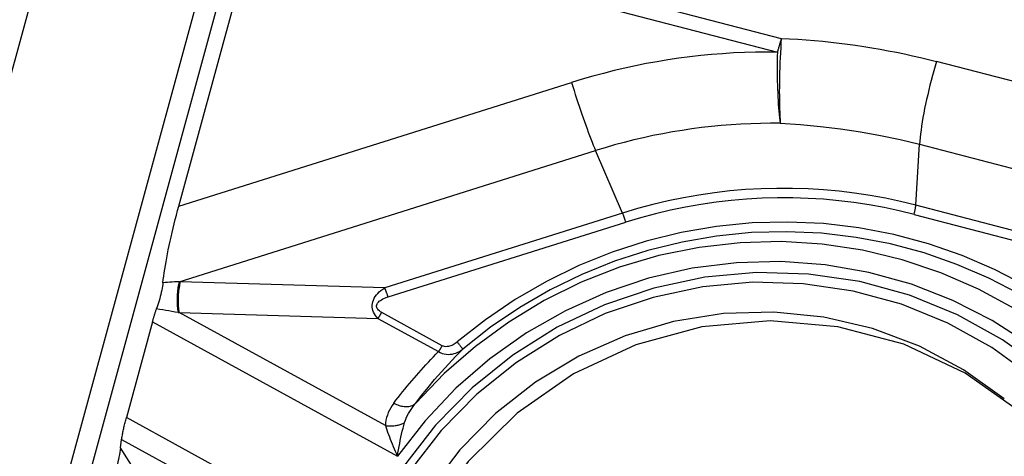
# Model space of a CAD drawing. Extents: x -71 to 115, y -61 to 62.
# Drawn here: x 81 to 90, y 22 to 25 of the extents above; entities that cross this region are included whole.
import ezdxf

# ---------------------------------------------------------------- set-up
doc = ezdxf.new("R2010")
doc.units = 0
doc.header["$MEASUREMENT"] = 0
doc.layers.get('0').update_dxf_attribs({"linetype": 'CONTINUOUS'})
doc.layers.add('1', color=4, linetype='CONTINUOUS')
doc.layers.add('2', color=7, linetype='CONTINUOUS')
doc.styles.add('SANDVIK_STYLE', font='simplex.shx', dxfattribs={"height": 3})
doc.styles.get("Standard").update_dxf_attribs({"font": 'simplex.shx'})
doc.dimstyles.new('SANDVIK_DIM', dxfattribs={"dimscale": 0, "dimtxt": 4.5, "dimasz": 4.57, "dimexe": 5, "dimexo": 0, "dimgap": 2.3, "dimtad": 1, "dimdsep": 46, "dimtxsty": 'SANDVIK_STYLE', "dimcen": 0.09, "dimclrd": 256, "dimclre": 256, "dimclrt": 256, "dimadec": 0, "dimazin": 0, "dimtfac": 1, "dimtofl": 0, "dimtmove": 2, "dimatfit": 3, "dimfxl": 1, "dimtolj": 1, "dimtzin": 0, "dimarcsym": 0})

# ---------------------------------------------------------------- blocks, each defined once
blk = doc.blocks.new('*D1')
for p, q in [((0, 33.1925), (0, 58.93799)), ((100, 18), (100, 58.93799)), ((0, 56.93799), (100, 56.93799))]:
    blk.add_line(p, q)
for points in [[(0, 56.93799), (3.175, 57.355986), (3.175, 56.519993)], [(100, 56.93799), (96.825, 56.519993), (96.825, 57.355986)]]:
    blk.add_solid(points)
blk.add_text('100', height=3.5).set_placement((47.107895, 58.68799))
blk = doc.blocks.new('*D4')
for p, q in [((100, 18), (100, 43.203535)), ((92.957113, 23.020947), (80.748682, 35.229378))]:
    blk.add_line(p, q)
blk.add_arc((100, 15.97806), 25.225475, 90, 135)
for points in [[(100, 41.203535), (96.839701, 40.685988), (96.813434, 41.521569)], [(82.162895, 33.815165), (84.191254, 36.29329), (84.763526, 35.683872)]]:
    blk.add_solid(points)
blk.add_text('45%%d', height=3.5, rotation=22.5).set_placement((86.590142, 39.621559))

msp = doc.modelspace()

# ---------------------------------------------------------------- linework, layer by layer
at = {"layer": '1'}
for p, q in [((79.49312, 19.592265), (82.689916, 31.320463)), ((80.915975, 19.294257), (84.174848, 31.250219)), ((83.436058, 26.500651), (87.94219, 25.328685)), ((83.050362, 26.418042), (81.108445, 19.29365)), ((83.327409, 26.39556), (87.906495, 25.20462)), ((82.486195, 23.807945), (83.141005, 26.210483)), ((91.391679, 24.587314), (89.347473, 25.118976)), ((82.486195, 23.807945), (86.04363, 24.929118)), ((89.159514, 23.816358), (89.193799, 24.368337)), ((89.193799, 24.368337), (92.470318, 23.516172)), ((82.490096, 23.122952), (86.261215, 24.31147)), ((86.505066, 23.745742), (86.261215, 24.31147)), ((91.326428, 23.252782), (89.159514, 23.816358)), ((86.505066, 23.745742), (84.352234, 23.067249)), ((89.143784, 23.732815), (91.310697, 23.169238)), ((84.381245, 22.984896), (86.534078, 23.663389)), ((84.352234, 23.067249), (82.500512, 23.122669)), ((82.489521, 22.844037), (84.289742, 22.790158)), ((84.35836, 21.818545), (82.489521, 22.844037)), ((84.872381, 22.542872), (84.324115, 22.843723)), ((82.248672, 22.758918), (82.012209, 21.891322)), ((82.248672, 22.758918), (84.466648, 21.541844)), ((84.289742, 22.790158), (84.838008, 22.489307)), ((84.041803, 20.777619), (82.012209, 21.891322)), ((81.95862, 21.616813), (81.969555, 21.692313)), ((81.969555, 21.692313), (83.746216, 20.717402)), ((82.859898, 20.218112), (81.95862, 21.616813))]:
    msp.add_line(p, q, dxfattribs=at)
for points in [[(87.94219, 25.328685, 0), (87.940252, 25.322279, 0), (87.938319, 25.315857, 0), (87.936393, 25.309419, 0), (87.934472, 25.302964, 0), (87.932558, 25.296495, 0), (87.93065, 25.29001, 0), (87.928748, 25.283511, 0), (87.926853, 25.276999, 0), (87.924965, 25.270474, 0), (87.923084, 25.263936, 0), (87.92121, 25.257386, 0), (87.919344, 25.250824, 0), (87.917485, 25.244252, 0), (87.915633, 25.237669, 0), (87.913789, 25.231077, 0), (87.911953, 25.224475, 0), (87.910126, 25.217865, 0), (87.908306, 25.211246, 0), (87.906495, 25.20462, 0)], [(87.94219, 25.328685, 0), (87.939226, 25.285516, 0), (87.936505, 25.241767, 0), (87.934035, 25.197594, 0), (87.931825, 25.153152, 0), (87.929884, 25.108599, 0), (87.928218, 25.064093, 0), (87.926833, 25.019789, 0), (87.925734, 24.975846, 0), (87.924924, 24.932419, 0), (87.924408, 24.88966, 0), (87.924185, 24.847722, 0), (87.924258, 24.806752, 0), (87.924626, 24.766896, 0), (87.925287, 24.728295, 0), (87.92624, 24.691084, 0), (87.927481, 24.655395, 0), (87.929006, 24.621355, 0), (87.930808, 24.589084, 0), (87.932883, 24.558696, 0)], [(87.94219, 25.328685, 0), (88.017323, 25.325056, 0), (88.092379, 25.320599, 0), (88.167348, 25.315314, 0), (88.242222, 25.309201, 0), (88.31699, 25.302262, 0), (88.391643, 25.294497, 0), (88.466172, 25.285907, 0), (88.540568, 25.276493, 0), (88.614822, 25.266256, 0), (88.688923, 25.255198, 0), (88.762863, 25.24332, 0), (88.836632, 25.230623, 0), (88.910222, 25.21711, 0), (88.983623, 25.202781, 0), (89.056826, 25.187639, 0), (89.129821, 25.171686, 0), (89.202601, 25.154923, 0), (89.275154, 25.137352, 0), (89.347473, 25.118976, 0)], [(87.906495, 25.20462, 0), (87.807196, 25.20502, 0), (87.707879, 25.203751, 0), (87.608572, 25.200815, 0), (87.509303, 25.196212, 0), (87.4101, 25.189943, 0), (87.310989, 25.18201, 0), (87.212, 25.172416, 0), (87.11316, 25.161163, 0), (87.014497, 25.148253, 0), (86.916038, 25.133692, 0), (86.817811, 25.117483, 0), (86.719843, 25.09963, 0), (86.622162, 25.080138, 0), (86.524796, 25.059014, 0), (86.427771, 25.036262, 0), (86.331115, 25.011889, 0), (86.234855, 24.985903, 0), (86.139018, 24.95831, 0), (86.04363, 24.929118, 0)], [(87.906495, 25.20462, 0), (87.905591, 25.166874, 0), (87.904947, 25.129012, 0), (87.904565, 25.091131, 0), (87.904447, 25.053328, 0), (87.904592, 25.0157, 0), (87.905, 24.978342, 0), (87.90567, 24.94135, 0), (87.906601, 24.904818, 0), (87.907789, 24.868839, 0), (87.909233, 24.833506, 0), (87.910928, 24.798908, 0), (87.912869, 24.765133, 0), (87.915053, 24.732269, 0), (87.917473, 24.700398, 0), (87.920123, 24.669602, 0), (87.922997, 24.63996, 0), (87.926087, 24.611547, 0), (87.929385, 24.584436, 0), (87.932883, 24.558696, 0)], [(89.347473, 25.118976, 0), (89.334982, 25.077054, 0), (89.322768, 25.034543, 0), (89.310876, 24.991596, 0), (89.299348, 24.948364, 0), (89.288225, 24.905003, 0), (89.277546, 24.861667, 0), (89.26735, 24.818509, 0), (89.257673, 24.775685, 0), (89.24855, 24.733347, 0), (89.240012, 24.691644, 0), (89.232091, 24.650728, 0), (89.224815, 24.610742, 0), (89.218209, 24.571829, 0), (89.212298, 24.534129, 0), (89.207101, 24.497776, 0), (89.202639, 24.462898, 0), (89.198926, 24.429621, 0), (89.195976, 24.398063, 0), (89.193799, 24.368337, 0)], [(86.04363, 24.929118, 0), (86.054514, 24.893115, 0), (86.065627, 24.856991, 0), (86.076943, 24.820841, 0), (86.088432, 24.784755, 0), (86.100064, 24.748825, 0), (86.111811, 24.713144, 0), (86.123643, 24.677803, 0), (86.135528, 24.642891, 0), (86.147437, 24.608498, 0), (86.159339, 24.574711, 0), (86.171205, 24.541617, 0), (86.183003, 24.5093, 0), (86.194703, 24.477843, 0), (86.206277, 24.447326, 0), (86.217693, 24.417827, 0), (86.228924, 24.38942, 0), (86.239939, 24.36218, 0), (86.250712, 24.336174, 0), (86.261215, 24.31147, 0)], [(87.932883, 24.558696, 0), (87.843776, 24.559055, 0), (87.754652, 24.557916, 0), (87.665538, 24.555281, 0), (87.576457, 24.551151, 0), (87.487436, 24.545525, 0), (87.398498, 24.538407, 0), (87.309668, 24.529797, 0), (87.220973, 24.519699, 0), (87.132436, 24.508115, 0), (87.044082, 24.495048, 0), (86.955937, 24.480502, 0), (86.868024, 24.464482, 0), (86.780369, 24.446991, 0), (86.692996, 24.428034, 0), (86.605929, 24.407618, 0), (86.519194, 24.385746, 0), (86.432813, 24.362427, 0), (86.346812, 24.337666, 0), (86.261215, 24.31147, 0)], [(87.932883, 24.558696, 0), (88.115785, 24.547531, 0), (88.298027, 24.530982, 0), (88.479451, 24.509072, 0), (88.659898, 24.481828, 0), (88.83921, 24.449274, 0), (89.01723, 24.411436, 0), (89.193799, 24.368337, 0)], [(89.159514, 23.816358, 0), (89.022482, 23.849834, 0), (88.884468, 23.87924, 0), (88.74559, 23.904552, 0), (88.605968, 23.925747, 0), (88.465723, 23.942806, 0), (88.324976, 23.955716, 0), (88.18385, 23.964465, 0), (88.042464, 23.969045, 0), (87.900943, 23.969453, 0), (87.759408, 23.965687, 0), (87.617981, 23.957753, 0), (87.476785, 23.945655, 0), (87.335942, 23.929405, 0), (87.195573, 23.909017, 0), (87.055799, 23.884508, 0), (86.916742, 23.8559, 0), (86.778521, 23.823216, 0), (86.641256, 23.786487, 0), (86.505066, 23.745742, 0)], [(82.343204, 23.113649, 0), (82.346599, 23.142437, 0), (82.350526, 23.172513, 0), (82.354977, 23.203811, 0), (82.359942, 23.236262, 0), (82.365411, 23.269795, 0), (82.37137, 23.304334, 0), (82.377808, 23.339804, 0), (82.384709, 23.376126, 0), (82.392058, 23.41322, 0), (82.39984, 23.451004, 0), (82.408036, 23.489393, 0), (82.416629, 23.528304, 0), (82.4256, 23.56765, 0), (82.434929, 23.607344, 0), (82.444595, 23.647298, 0), (82.454577, 23.687424, 0), (82.464853, 23.727633, 0), (82.4754, 23.767837, 0), (82.486195, 23.807945, 0)], [(89.143784, 23.732815, 0), (89.009062, 23.765726, 0), (88.873373, 23.794637, 0), (88.736836, 23.819522, 0), (88.599568, 23.84036, 0), (88.461687, 23.857132, 0), (88.323312, 23.869824, 0), (88.184564, 23.878425, 0), (88.045562, 23.882928, 0), (87.906426, 23.883329, 0), (87.767277, 23.879627, 0), (87.628234, 23.871826, 0), (87.489418, 23.859932, 0), (87.350948, 23.843956, 0), (87.212945, 23.823912, 0), (87.075528, 23.799816, 0), (86.938814, 23.77169, 0), (86.802923, 23.739558, 0), (86.667972, 23.703447, 0), (86.534078, 23.663389, 0)], [(89.143784, 23.732815, 0), (89.145091, 23.737688, 0), (89.14636, 23.742578, 0), (89.147589, 23.747471, 0), (89.148773, 23.752355, 0), (89.14991, 23.757217, 0), (89.150998, 23.762045, 0), (89.152032, 23.766826, 0), (89.153011, 23.77155, 0), (89.153931, 23.776202, 0), (89.154792, 23.780772, 0), (89.15559, 23.785248, 0), (89.156323, 23.789618, 0), (89.15699, 23.793872, 0), (89.157589, 23.797998, 0), (89.158118, 23.801985, 0), (89.158577, 23.805825, 0), (89.158963, 23.809506, 0), (89.159275, 23.81302, 0), (89.159514, 23.816358, 0)], [(86.534078, 23.663389, 0), (86.532626, 23.66819, 0), (86.531145, 23.673006, 0), (86.529636, 23.677826, 0), (86.528104, 23.682638, 0), (86.526553, 23.687428, 0), (86.524987, 23.692186, 0), (86.523409, 23.696898, 0), (86.521824, 23.701553, 0), (86.520237, 23.706139, 0), (86.51865, 23.710643, 0), (86.517068, 23.715056, 0), (86.515495, 23.719365, 0), (86.513934, 23.723559, 0), (86.512391, 23.727628, 0), (86.510869, 23.731561, 0), (86.509372, 23.735349, 0), (86.507903, 23.738981, 0), (86.506467, 23.742448, 0), (86.505066, 23.745742, 0)], [(90.694001, 22.727886, 0), (90.433199, 22.916218, 0), (90.15933, 23.085118, 0), (89.873804, 23.233719, 0), (89.578085, 23.361258, 0), (89.273696, 23.467078, 0), (88.962199, 23.550636, 0), (88.645195, 23.611502, 0), (88.324314, 23.649365, 0), (88.001204, 23.664028, 0), (87.677527, 23.655418, 0), (87.354944, 23.623577, 0), (87.035115, 23.56867, 0), (86.719682, 23.490979, 0), (86.410267, 23.390903, 0), (86.10846, 23.268956, 0), (85.815811, 23.125766, 0), (85.533824, 22.962067, 0), (85.26395, 22.778702, 0), (85.007573, 22.576611, 0)], [(90.624582, 22.659931, 0), (90.369307, 22.844271, 0), (90.101244, 23.009592, 0), (89.821769, 23.155043, 0), (89.532319, 23.279878, 0), (89.234381, 23.383455, 0), (88.929486, 23.465242, 0), (88.619202, 23.524819, 0), (88.305122, 23.561879, 0), (87.988861, 23.576231, 0), (87.672044, 23.567803, 0), (87.356299, 23.536637, 0), (87.043249, 23.482894, 0), (86.734502, 23.40685, 0), (86.431645, 23.308895, 0), (86.136235, 23.189533, 0), (85.849789, 23.049378, 0), (85.573779, 22.889149, 0), (85.309625, 22.70967, 0), (85.058683, 22.511863, 0)], [(90.910951, 22.187, 0), (90.644875, 22.442872, 0), (90.357272, 22.674227, 0), (90.050319, 22.879313, 0), (89.726343, 23.056576, 0), (89.387798, 23.204674, 0), (89.037249, 23.322484, 0), (88.67735, 23.409114, 0), (88.31083, 23.463907, 0), (87.940464, 23.486449, 0), (87.569058, 23.476569, 0), (87.199426, 23.434341, 0), (86.834369, 23.360085, 0), (86.476651, 23.254365, 0), (86.128983, 23.117981, 0), (85.793999, 22.951965, 0), (85.474237, 22.757577, 0), (85.172118, 22.536288, 0), (84.889932, 22.289775, 0), (84.629816, 22.019905, 0)], [(91.04425, 21.716826, 0), (90.787439, 22.024274, 0), (90.501201, 22.304292, 0), (90.188338, 22.554137, 0), (89.851916, 22.771364, 0), (89.495228, 22.953843, 0), (89.121768, 23.099789, 0), (88.735194, 23.207771, 0), (88.339292, 23.276733, 0), (87.937938, 23.305998, 0), (87.535065, 23.29528, 0), (87.134617, 23.244685, 0), (86.740516, 23.154707, 0), (86.356623, 23.026228, 0), (85.986696, 22.860507, 0), (85.63436, 22.659165, 0), (85.303064, 22.424176, 0), (84.996053, 22.15784, 0), (84.716335, 21.862766, 0), (84.466648, 21.541844, 0)], [(90.324315, 22.323606, 0), (89.945883, 22.597559, 0), (89.537152, 22.824253, 0), (89.103849, 23.000514, 0), (88.65204, 23.123871, 0), (88.188055, 23.192598, 0), (87.718393, 23.205732, 0), (87.249633, 23.163088, 0), (86.788338, 23.065265, 0), (86.340972, 22.913632, 0), (85.9138, 22.710313, 0), (85.512805, 22.458155, 0), (85.143605, 22.160692, 0), (84.811369, 21.822089, 0), (84.520752, 21.447089, 0), (84.275824, 21.040945, 0), (84.080016, 20.609345, 0), (83.93607, 20.158334, 0), (83.846004, 19.694229, 0), (83.811077, 19.223532, 0)], [(82.343204, 23.113649, 0), (82.341263, 23.098214, 0), (82.338761, 23.081748, 0), (82.335703, 23.064263, 0), (82.332127, 23.045943, 0), (82.328126, 23.027227, 0), (82.323714, 23.008146, 0), (82.318921, 22.988785, 0), (82.313861, 22.96957, 0), (82.308561, 22.950568, 0), (82.303033, 22.931788, 0), (82.297361, 22.913483, 0), (82.291587, 22.895776, 0), (82.285724, 22.878687, 0)], [(82.490096, 23.122952, 0), (82.469105, 23.122031, 0), (82.448115, 23.120979, 0), (82.427126, 23.119792, 0), (82.40614, 23.118469, 0), (82.385157, 23.117007, 0), (82.364178, 23.115401, 0), (82.343204, 23.113649, 0)], [(82.490096, 23.122952, 0), (82.487137, 23.111272, 0), (82.484391, 23.098769, 0), (82.481875, 23.08552, 0), (82.479604, 23.071604, 0), (82.477591, 23.057109, 0), (82.47585, 23.042122, 0), (82.474391, 23.026735, 0), (82.473223, 23.011042, 0), (82.472353, 22.99514, 0), (82.471787, 22.979125, 0), (82.471527, 22.963097, 0), (82.471575, 22.947152, 0), (82.471932, 22.931389, 0), (82.472595, 22.915904, 0), (82.473559, 22.900791, 0), (82.47482, 22.886144, 0), (82.476369, 22.872052, 0), (82.478196, 22.858601, 0), (82.480291, 22.845874, 0)], [(82.500512, 23.122669, 0), (82.497417, 23.11091, 0), (82.494539, 23.098316, 0), (82.491895, 23.084967, 0), (82.489502, 23.070945, 0), (82.487375, 23.056337, 0), (82.485527, 23.041233, 0), (82.483969, 23.025729, 0), (82.482711, 23.009918, 0), (82.481761, 22.993901, 0), (82.481125, 22.977775, 0), (82.480807, 22.961642, 0), (82.480808, 22.945601, 0), (82.481129, 22.929753, 0), (82.481768, 22.914194, 0), (82.48272, 22.899022, 0), (82.48398, 22.884331, 0), (82.485541, 22.870212, 0), (82.487391, 22.856753, 0), (82.489521, 22.844037, 0)], [(82.490096, 23.122952, 0), (82.490644, 23.122939, 0), (82.491193, 23.122925, 0), (82.491741, 23.122911, 0), (82.492289, 23.122897, 0), (82.492838, 23.122883, 0), (82.493386, 23.122869, 0), (82.493934, 23.122855, 0), (82.494483, 23.12284, 0), (82.495031, 23.122825, 0), (82.495579, 23.12281, 0), (82.496127, 23.122795, 0), (82.496676, 23.12278, 0), (82.497224, 23.122765, 0), (82.497772, 23.122749, 0), (82.49832, 23.122733, 0), (82.498868, 23.122717, 0), (82.499416, 23.122701, 0), (82.499964, 23.122685, 0), (82.500512, 23.122669, 0)], [(90.214306, 22.261253, 0), (89.847011, 22.527144, 0), (89.450308, 22.747168, 0), (89.029755, 22.918241, 0), (88.591242, 23.037968, 0), (88.140911, 23.104673, 0), (87.68507, 23.11742, 0), (87.230103, 23.076031, 0), (86.782383, 22.981086, 0), (86.348182, 22.833915, 0), (85.93358, 22.636579, 0), (85.544385, 22.391843, 0), (85.186049, 22.103133, 0), (84.86359, 21.774494, 0), (84.581525, 21.410529, 0), (84.343805, 21.016336, 0), (84.153759, 20.597437, 0), (84.014049, 20.159698, 0), (83.926633, 19.70925, 0), (83.892734, 19.252404, 0)], [(84.289742, 22.790158, 0), (84.277326, 22.803182, 0), (84.266524, 22.816909, 0), (84.257405, 22.831254, 0), (84.250023, 22.846129, 0), (84.244426, 22.861439, 0), (84.240647, 22.877092, 0), (84.238711, 22.892989, 0), (84.238629, 22.909033, 0), (84.240402, 22.925122, 0), (84.244019, 22.941158, 0), (84.249457, 22.957042, 0), (84.256682, 22.972673, 0), (84.26565, 22.987956, 0), (84.276306, 23.002796, 0), (84.288582, 23.0171, 0), (84.302404, 23.030781, 0), (84.317684, 23.043752, 0), (84.334329, 23.055933, 0), (84.352234, 23.067249, 0)], [(84.381245, 22.984896, 0), (84.379794, 22.989696, 0), (84.378312, 22.994513, 0), (84.376804, 22.999333, 0), (84.375272, 23.004144, 0), (84.373721, 23.008935, 0), (84.372155, 23.013692, 0), (84.370577, 23.018405, 0), (84.368992, 23.02306, 0), (84.367404, 23.027645, 0), (84.365817, 23.03215, 0), (84.364235, 23.036563, 0), (84.362662, 23.040872, 0), (84.361102, 23.045066, 0), (84.359559, 23.049135, 0), (84.358037, 23.053068, 0), (84.35654, 23.056856, 0), (84.355071, 23.060488, 0), (84.353634, 23.063955, 0), (84.352234, 23.067249, 0)], [(84.324115, 22.843723, 0), (84.312738, 22.850544, 0), (84.302839, 22.857706, 0), (84.29448, 22.865164, 0), (84.287714, 22.872872, 0), (84.282581, 22.880782, 0), (84.279114, 22.888845, 0), (84.277334, 22.897011, 0), (84.277253, 22.905229, 0), (84.27887, 22.913449, 0), (84.282177, 22.921619, 0), (84.287151, 22.929689, 0), (84.293763, 22.937608, 0), (84.301972, 22.945328, 0), (84.311726, 22.9528, 0), (84.322965, 22.959979, 0), (84.335619, 22.966819, 0), (84.349609, 22.973278, 0), (84.36485, 22.979316, 0), (84.381245, 22.984896, 0)], [(82.248672, 22.758918, 0), (82.250497, 22.765567, 0), (82.252341, 22.772196, 0), (82.254203, 22.778802, 0), (82.256083, 22.785381, 0), (82.257979, 22.791931, 0), (82.259891, 22.798447, 0), (82.261818, 22.804927, 0), (82.263758, 22.811367, 0), (82.265712, 22.817764, 0), (82.267676, 22.824116, 0), (82.269652, 22.830418, 0), (82.271637, 22.836667, 0), (82.273631, 22.842861, 0), (82.275633, 22.848996, 0), (82.277642, 22.85507, 0), (82.279656, 22.861079, 0), (82.281676, 22.86702, 0), (82.283698, 22.87289, 0), (82.285724, 22.878687, 0)], [(82.285724, 22.878687, 0), (82.313617, 22.87474, 0), (82.341475, 22.870524, 0), (82.3693, 22.866052, 0), (82.397092, 22.861338, 0), (82.424854, 22.856395, 0), (82.452587, 22.851236, 0), (82.480291, 22.845874, 0)], [(82.480291, 22.845874, 0), (82.480777, 22.845778, 0), (82.481263, 22.845682, 0), (82.481749, 22.845586, 0), (82.482235, 22.84549, 0), (82.48272, 22.845394, 0), (82.483206, 22.845298, 0), (82.483692, 22.845201, 0), (82.484178, 22.845105, 0), (82.484663, 22.845008, 0), (82.485149, 22.844911, 0), (82.485635, 22.844815, 0), (82.486121, 22.844718, 0), (82.486606, 22.844621, 0), (82.487092, 22.844524, 0), (82.487578, 22.844427, 0), (82.488064, 22.844329, 0), (82.488549, 22.844232, 0), (82.489035, 22.844134, 0), (82.489521, 22.844037, 0)], [(89.960997, 22.060571, 0), (89.592791, 22.32415, 0), (89.193179, 22.537623, 0), (88.768774, 22.697457, 0), (88.326597, 22.80101, 0), (87.873964, 22.846566, 0), (87.418365, 22.833373, 0), (86.967336, 22.761649, 0), (86.528341, 22.63258, 0), (86.108643, 22.448302, 0), (85.715186, 22.211864, 0), (85.35448, 21.927178, 0), (85.032492, 21.598954, 0), (84.754551, 21.232622, 0), (84.525255, 20.834245, 0), (84.348397, 20.410412, 0), (84.226904, 19.968136, 0), (84.162785, 19.514736, 0), (84.157103, 19.057712, 0), (84.20995, 18.604627, 0)], [(84.289742, 22.790158, 0), (84.291441, 22.792399, 0), (84.293167, 22.794724, 0), (84.294915, 22.79713, 0), (84.296685, 22.799614, 0), (84.298474, 22.802172, 0), (84.300279, 22.804802, 0), (84.302099, 22.807499, 0), (84.303929, 22.810259, 0), (84.305769, 22.81308, 0), (84.307615, 22.815957, 0), (84.309466, 22.818887, 0), (84.311317, 22.821865, 0), (84.313168, 22.824887, 0), (84.315016, 22.82795, 0), (84.316857, 22.831049, 0), (84.318691, 22.83418, 0), (84.320513, 22.837339, 0), (84.322322, 22.840522, 0), (84.324115, 22.843723, 0)], [(91.334404, 19.215517, 0), (91.289814, 19.833137, 0), (91.138739, 20.431951, 0), (90.885779, 20.993727, 0), (90.538635, 21.501362, 0), (90.107878, 21.939397, 0), (89.606623, 22.294496, 0), (89.050132, 22.555848, 0), (88.455349, 22.715493, 0), (87.840383, 22.768573, 0), (87.22396, 22.71347, 0), (86.624847, 22.551862, 0), (86.061287, 22.288671, 0), (85.550438, 21.931908, 0), (85.107855, 21.492438, 0), (84.747014, 20.98364, 0), (84.4789, 20.421008, 0), (84.311678, 19.82167, 0), (84.250439, 19.203877, 0), (84.297048, 18.586438, 0)], [(85.007573, 22.576611, 0), (84.998677, 22.569435, 0), (84.989458, 22.562738, 0), (84.979896, 22.55655, 0), (84.969984, 22.550912, 0), (84.959758, 22.545915, 0), (84.949246, 22.54165, 0), (84.938463, 22.538206, 0), (84.927382, 22.535692, 0), (84.916114, 22.534273, 0), (84.904793, 22.534124, 0), (84.893591, 22.535415, 0), (84.882718, 22.538287, 0), (84.872381, 22.542872, 0)], [(85.058683, 22.511863, 0), (85.058299, 22.512653, 0), (85.057611, 22.513799, 0), (85.056622, 22.515295, 0), (85.055336, 22.517135, 0), (85.053759, 22.519309, 0), (85.051899, 22.521808, 0), (85.049765, 22.524619, 0), (85.047366, 22.52773, 0), (85.044715, 22.531124, 0), (85.041824, 22.534788, 0), (85.038706, 22.538702, 0), (85.035376, 22.542848, 0), (85.03185, 22.547207, 0), (85.028145, 22.551758, 0), (85.024279, 22.55648, 0), (85.020269, 22.561349, 0), (85.016135, 22.566343, 0), (85.011897, 22.571439, 0), (85.007573, 22.576611, 0)], [(84.433947, 22.022632, 0), (84.453468, 22.04825, 0), (84.47319, 22.073758, 0), (84.493111, 22.099154, 0), (84.513229, 22.124438, 0), (84.533544, 22.149609, 0), (84.554055, 22.174664, 0), (84.574761, 22.199602, 0), (84.59566, 22.224423, 0), (84.616752, 22.249125, 0), (84.638035, 22.273706, 0), (84.659509, 22.298166, 0), (84.681172, 22.322502, 0), (84.703022, 22.346714, 0), (84.72506, 22.370801, 0), (84.747283, 22.394761, 0), (84.76969, 22.418593, 0), (84.792281, 22.442295, 0), (84.815054, 22.465867, 0), (84.838008, 22.489307, 0)], [(84.629816, 22.019905, 0), (84.685996, 22.093097, 0), (84.743888, 22.165348, 0), (84.803482, 22.23664, 0), (84.864768, 22.306955, 0), (84.927737, 22.376275, 0), (84.992379, 22.444584, 0), (85.058683, 22.511863, 0)], [(84.838008, 22.489307, 0), (84.839708, 22.491548, 0), (84.841433, 22.493873, 0), (84.843182, 22.496279, 0), (84.844952, 22.498763, 0), (84.846741, 22.501321, 0), (84.848546, 22.50395, 0), (84.850365, 22.506647, 0), (84.852196, 22.509408, 0), (84.854035, 22.512229, 0), (84.855882, 22.515106, 0), (84.857732, 22.518036, 0), (84.859584, 22.521014, 0), (84.861435, 22.524036, 0), (84.863282, 22.527099, 0), (84.865124, 22.530198, 0), (84.866957, 22.533329, 0), (84.868779, 22.536488, 0), (84.870588, 22.53967, 0), (84.872381, 22.542872, 0)], [(84.838008, 22.489307, 0), (84.854643, 22.480548, 0), (84.871912, 22.473696, 0), (84.889693, 22.468736, 0), (84.907828, 22.465665, 0), (84.926062, 22.46446, 0), (84.94419, 22.465044, 0), (84.962022, 22.467333, 0), (84.979491, 22.471231, 0), (84.996544, 22.476662, 0), (85.013115, 22.48355, 0), (85.029016, 22.491754, 0), (85.044199, 22.501202, 0), (85.058683, 22.511863, 0)], [(84.433947, 22.022632, 0), (84.419373, 22.0022, 0), (84.406118, 21.981125, 0), (84.394278, 21.959461, 0), (84.383949, 21.937261, 0), (84.37522, 21.914575, 0), (84.368154, 21.891403, 0), (84.362889, 21.867703, 0), (84.359575, 21.843432, 0), (84.35836, 21.818545, 0)], [(84.433947, 22.022632, 0), (84.445526, 22.016663, 0), (84.457236, 22.011275, 0), (84.469028, 22.006489, 0), (84.480852, 22.002327, 0), (84.492659, 21.998805, 0), (84.504399, 21.995939, 0), (84.516024, 21.99374, 0), (84.527484, 21.992217, 0), (84.538731, 21.991378, 0), (84.549718, 21.991225, 0), (84.560399, 21.991759, 0), (84.57073, 21.992978, 0), (84.580667, 21.994877, 0), (84.590168, 21.997447, 0), (84.599193, 22.000679, 0), (84.607705, 22.004558, 0), (84.615668, 22.009069, 0), (84.623049, 22.014191, 0), (84.629816, 22.019905, 0)], [(84.531208, 21.845884, 0), (84.538168, 21.866865, 0), (84.546398, 21.887339, 0), (84.555761, 21.907362, 0), (84.566122, 21.926985, 0), (84.577354, 21.946262, 0), (84.5894, 21.965204, 0), (84.602201, 21.983798, 0), (84.615695, 22.002035, 0), (84.629816, 22.019905, 0)], [(81.969555, 21.692313, 0), (81.970937, 21.701581, 0), (81.97243, 21.711061, 0), (81.974031, 21.720739, 0), (81.975738, 21.730602, 0), (81.977549, 21.740638, 0), (81.979462, 21.750832, 0), (81.981473, 21.761172, 0), (81.98358, 21.771642, 0), (81.985781, 21.782229, 0), (81.988072, 21.792918, 0), (81.990451, 21.803695, 0), (81.992913, 21.814546, 0), (81.995456, 21.825456, 0), (81.998076, 21.83641, 0), (82.00077, 21.847393, 0), (82.003534, 21.858391, 0), (82.006365, 21.869388, 0), (82.009258, 21.88037, 0), (82.012209, 21.891322, 0)], [(84.35836, 21.818545, 0), (84.367875, 21.817332, 0), (84.377464, 21.816416, 0), (84.387106, 21.815802, 0), (84.396779, 21.815489, 0), (84.406462, 21.815478, 0), (84.416133, 21.81577, 0), (84.42577, 21.816363, 0), (84.435353, 21.817257, 0), (84.44486, 21.81845, 0), (84.454269, 21.819938, 0), (84.463559, 21.821719, 0), (84.472711, 21.823788, 0), (84.481702, 21.826141, 0), (84.490515, 21.828773, 0), (84.499127, 21.831677, 0), (84.507521, 21.834848, 0), (84.515678, 21.838278, 0), (84.52358, 21.841959, 0), (84.531208, 21.845884, 0)], [(84.466648, 21.541844, 0), (84.471373, 21.570797, 0), (84.476304, 21.599669, 0), (84.481438, 21.628339, 0), (84.486785, 21.65679, 0), (84.492361, 21.68503, 0), (84.49818, 21.713029, 0), (84.504226, 21.740647, 0), (84.510522, 21.767805, 0), (84.517099, 21.79444, 0), (84.523984, 21.820488, 0), (84.531208, 21.845884, 0)], [(84.35836, 21.818545, 0), (84.364392, 21.799221, 0), (84.370956, 21.779415, 0), (84.377998, 21.759168, 0), (84.385472, 21.738515, 0), (84.393351, 21.717477, 0), (84.401598, 21.696106, 0), (84.410171, 21.674466, 0), (84.41901, 21.652675, 0), (84.428096, 21.630752, 0), (84.437414, 21.6087, 0), (84.446973, 21.586485, 0), (84.456735, 21.564169, 0), (84.466648, 21.541844, 0)], [(81.95862, 21.616813, 0), (81.955635, 21.597069, 0), (81.952295, 21.576601, 0), (81.948621, 21.555535, 0), (81.944636, 21.534002, 0), (81.940364, 21.512135, 0), (81.935832, 21.49007, 0), (81.931068, 21.467945, 0), (81.926101, 21.445896, 0), (81.920963, 21.42406, 0), (81.915685, 21.402573, 0), (81.910301, 21.381568, 0), (81.904842, 21.361175, 0), (81.899344, 21.341521, 0), (81.893841, 21.322729, 0), (81.888366, 21.304914, 0), (81.882953, 21.288187, 0), (81.877637, 21.272651, 0), (81.87245, 21.258404, 0), (81.867424, 21.245534, 0)]]:
    msp.add_polyline3d(points, dxfattribs=at)

# ---------------------------------------------------------------- dimensions: what is measured, and where the dimension line sits
at = {"layer": '2'}
dim = msp.add_linear_dim(base=(100, 56.93799), p1=(0, 33.1925), p2=(100, 18), text='100', dimstyle='SANDVIK_DIM', dxfattribs=at)
dim.commit()
dim.dimension.update_dxf_attribs({"geometry": '*D1', "text_midpoint": (47.107895, 58.68799)})
dim = msp.add_angular_dim_2l(base=(90.346628, 39.28336), line1=((100, 18), (100, 43.203535)), line2=((80.748682, 35.229378), (92.957113, 23.020947)), text='45%%d', dimstyle='SANDVIK_DIM', dxfattribs=at)
dim.commit()
dim.dimension.update_dxf_attribs({"geometry": '*D4', "text_midpoint": (86.590142, 39.621559)})

doc.saveas('drawing.dxf')
